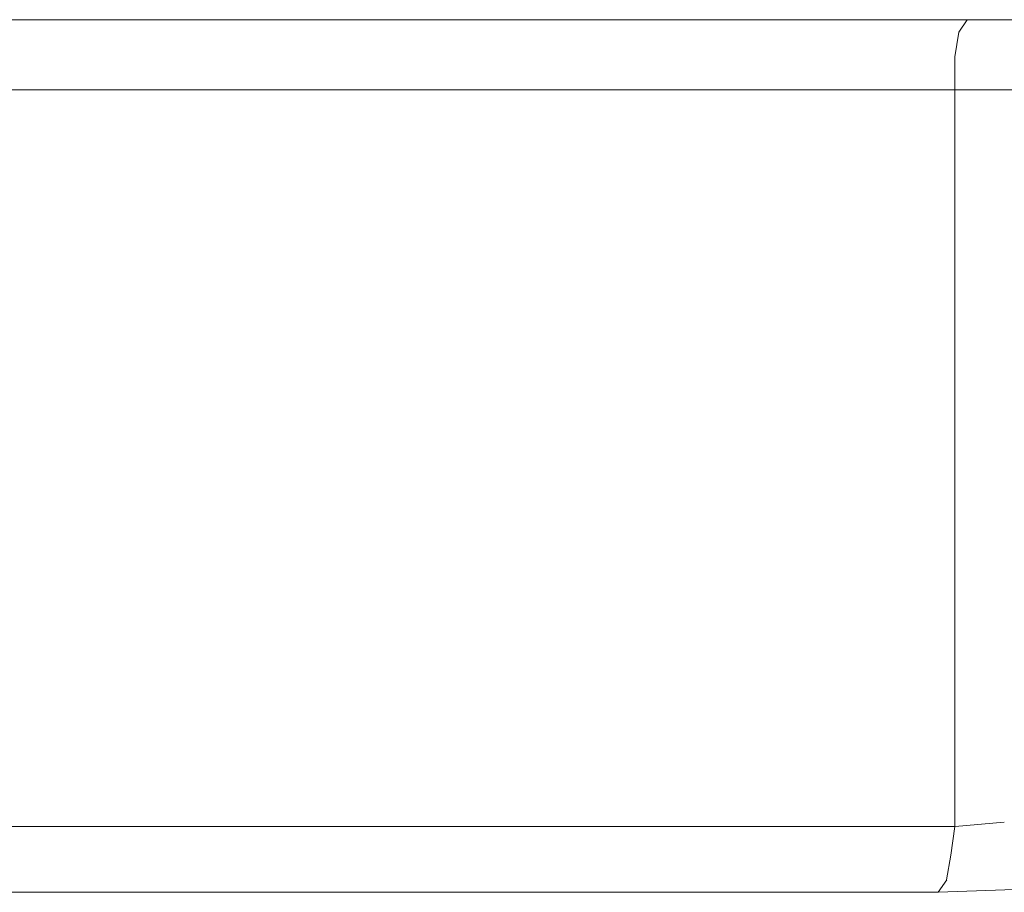
# Model space of a CAD drawing. Units: centimetres. Extents: x -9 to 191, y -166 to 35.
# Drawn here: x -1 to 0, y -53 to -53 of the extents above; entities that cross this region are included whole.
import ezdxf
from ezdxf.lldxf.tags import DXFTag

# ---------------------------------------------------------------- set-up
doc = ezdxf.new("R2010")
doc.units = ezdxf.units.CM
doc.header["$MEASUREMENT"] = 0
doc.layers.add('Layer 1', color=7, linetype='Continuous')
tags = doc.linetypes.add('New Line1556', pattern=[0.6, 0.1, -0.5]).pattern_tags.tags
tags[6:7] = [DXFTag(74, 4), DXFTag(75, 0), DXFTag(340, '0'), DXFTag(46, 1.0), DXFTag(50, 0.0), DXFTag(44, 0.0), DXFTag(45, 0.0)]
tags[4:5] = [DXFTag(74, 4), DXFTag(75, 0), DXFTag(340, '0'), DXFTag(46, 1.0), DXFTag(50, 0.0), DXFTag(44, 0.0), DXFTag(45, 0.0)]
tags = doc.linetypes.add('New Line1557', pattern=[0.6, 0.1, -0.5]).pattern_tags.tags
tags[6:7] = [DXFTag(74, 4), DXFTag(75, 0), DXFTag(340, '0'), DXFTag(46, 1.0), DXFTag(50, 0.0), DXFTag(44, 0.0), DXFTag(45, 0.0)]
tags[4:5] = [DXFTag(74, 4), DXFTag(75, 0), DXFTag(340, '0'), DXFTag(46, 1.0), DXFTag(50, 0.0), DXFTag(44, 0.0), DXFTag(45, 0.0)]
tags = doc.linetypes.add('New Line1561', pattern=[0.6, 0.1, -0.5]).pattern_tags.tags
tags[6:7] = [DXFTag(74, 4), DXFTag(75, 0), DXFTag(340, '0'), DXFTag(46, 1.0), DXFTag(50, 0.0), DXFTag(44, 0.0), DXFTag(45, 0.0)]
tags[4:5] = [DXFTag(74, 4), DXFTag(75, 0), DXFTag(340, '0'), DXFTag(46, 1.0), DXFTag(50, 0.0), DXFTag(44, 0.0), DXFTag(45, 0.0)]
tags = doc.linetypes.add('New Line1562', pattern=[0.6, 0.1, -0.5]).pattern_tags.tags
tags[6:7] = [DXFTag(74, 4), DXFTag(75, 0), DXFTag(340, '0'), DXFTag(46, 1.0), DXFTag(50, 0.0), DXFTag(44, 0.0), DXFTag(45, 0.0)]
tags[4:5] = [DXFTag(74, 4), DXFTag(75, 0), DXFTag(340, '0'), DXFTag(46, 1.0), DXFTag(50, 0.0), DXFTag(44, 0.0), DXFTag(45, 0.0)]
tags = doc.linetypes.add('New Line1563', pattern=[0.6, 0.1, -0.5]).pattern_tags.tags
tags[6:7] = [DXFTag(74, 4), DXFTag(75, 0), DXFTag(340, '0'), DXFTag(46, 1.0), DXFTag(50, 0.0), DXFTag(44, 0.0), DXFTag(45, 0.0)]
tags[4:5] = [DXFTag(74, 4), DXFTag(75, 0), DXFTag(340, '0'), DXFTag(46, 1.0), DXFTag(50, 0.0), DXFTag(44, 0.0), DXFTag(45, 0.0)]
tags = doc.linetypes.add('New Line1583', pattern=[0.6, 0.1, -0.5]).pattern_tags.tags
tags[6:7] = [DXFTag(74, 4), DXFTag(75, 0), DXFTag(340, '0'), DXFTag(46, 1.0), DXFTag(50, 0.0), DXFTag(44, 0.0), DXFTag(45, 0.0)]
tags[4:5] = [DXFTag(74, 4), DXFTag(75, 0), DXFTag(340, '0'), DXFTag(46, 1.0), DXFTag(50, 0.0), DXFTag(44, 0.0), DXFTag(45, 0.0)]
tags = doc.linetypes.add('New Line1584', pattern=[0.6, 0.1, -0.5]).pattern_tags.tags
tags[6:7] = [DXFTag(74, 4), DXFTag(75, 0), DXFTag(340, '0'), DXFTag(46, 1.0), DXFTag(50, 0.0), DXFTag(44, 0.0), DXFTag(45, 0.0)]
tags[4:5] = [DXFTag(74, 4), DXFTag(75, 0), DXFTag(340, '0'), DXFTag(46, 1.0), DXFTag(50, 0.0), DXFTag(44, 0.0), DXFTag(45, 0.0)]
tags = doc.linetypes.add('New Line1585', pattern=[0.6, 0.1, -0.5]).pattern_tags.tags
tags[6:7] = [DXFTag(74, 4), DXFTag(75, 0), DXFTag(340, '0'), DXFTag(46, 1.0), DXFTag(50, 0.0), DXFTag(44, 0.0), DXFTag(45, 0.0)]
tags[4:5] = [DXFTag(74, 4), DXFTag(75, 0), DXFTag(340, '0'), DXFTag(46, 1.0), DXFTag(50, 0.0), DXFTag(44, 0.0), DXFTag(45, 0.0)]
tags = doc.linetypes.add('New Line3665', pattern=[0.6, 0.1, -0.5]).pattern_tags.tags
tags[6:7] = [DXFTag(74, 4), DXFTag(75, 0), DXFTag(340, '0'), DXFTag(46, 1.0), DXFTag(50, 0.0), DXFTag(44, 0.0), DXFTag(45, 0.0)]
tags[4:5] = [DXFTag(74, 4), DXFTag(75, 0), DXFTag(340, '0'), DXFTag(46, 1.0), DXFTag(50, 0.0), DXFTag(44, 0.0), DXFTag(45, 0.0)]
tags = doc.linetypes.add('New Line3667', pattern=[0.6, 0.1, -0.5]).pattern_tags.tags
tags[6:7] = [DXFTag(74, 4), DXFTag(75, 0), DXFTag(340, '0'), DXFTag(46, 1.0), DXFTag(50, 0.0), DXFTag(44, 0.0), DXFTag(45, 0.0)]
tags[4:5] = [DXFTag(74, 4), DXFTag(75, 0), DXFTag(340, '0'), DXFTag(46, 1.0), DXFTag(50, 0.0), DXFTag(44, 0.0), DXFTag(45, 0.0)]
tags = doc.linetypes.add('New Line3686', pattern=[0.6, 0.1, -0.5]).pattern_tags.tags
tags[6:7] = [DXFTag(74, 4), DXFTag(75, 0), DXFTag(340, '0'), DXFTag(46, 1.0), DXFTag(50, 0.0), DXFTag(44, 0.0), DXFTag(45, 0.0)]
tags[4:5] = [DXFTag(74, 4), DXFTag(75, 0), DXFTag(340, '0'), DXFTag(46, 1.0), DXFTag(50, 0.0), DXFTag(44, 0.0), DXFTag(45, 0.0)]
tags = doc.linetypes.add('New Line3693', pattern=[0.6, 0.1, -0.5]).pattern_tags.tags
tags[6:7] = [DXFTag(74, 4), DXFTag(75, 0), DXFTag(340, '0'), DXFTag(46, 1.0), DXFTag(50, 0.0), DXFTag(44, 0.0), DXFTag(45, 0.0)]
tags[4:5] = [DXFTag(74, 4), DXFTag(75, 0), DXFTag(340, '0'), DXFTag(46, 1.0), DXFTag(50, 0.0), DXFTag(44, 0.0), DXFTag(45, 0.0)]
tags = doc.linetypes.add('New Line3755', pattern=[0.6, 0.1, -0.5]).pattern_tags.tags
tags[6:7] = [DXFTag(74, 4), DXFTag(75, 0), DXFTag(340, '0'), DXFTag(46, 1.0), DXFTag(50, 0.0), DXFTag(44, 0.0), DXFTag(45, 0.0)]
tags[4:5] = [DXFTag(74, 4), DXFTag(75, 0), DXFTag(340, '0'), DXFTag(46, 1.0), DXFTag(50, 0.0), DXFTag(44, 0.0), DXFTag(45, 0.0)]
tags = doc.linetypes.add('New Line3756', pattern=[0.6, 0.1, -0.5]).pattern_tags.tags
tags[6:7] = [DXFTag(74, 4), DXFTag(75, 0), DXFTag(340, '0'), DXFTag(46, 1.0), DXFTag(50, 0.0), DXFTag(44, 0.0), DXFTag(45, 0.0)]
tags[4:5] = [DXFTag(74, 4), DXFTag(75, 0), DXFTag(340, '0'), DXFTag(46, 1.0), DXFTag(50, 0.0), DXFTag(44, 0.0), DXFTag(45, 0.0)]
tags = doc.linetypes.add('New Line3757', pattern=[0.6, 0.1, -0.5]).pattern_tags.tags
tags[6:7] = [DXFTag(74, 4), DXFTag(75, 0), DXFTag(340, '0'), DXFTag(46, 1.0), DXFTag(50, 0.0), DXFTag(44, 0.0), DXFTag(45, 0.0)]
tags[4:5] = [DXFTag(74, 4), DXFTag(75, 0), DXFTag(340, '0'), DXFTag(46, 1.0), DXFTag(50, 0.0), DXFTag(44, 0.0), DXFTag(45, 0.0)]

msp = doc.modelspace()

# ---------------------------------------------------------------- linework, layer by layer
at = {"layer": 'Layer 1', "color": 250, "linetype": 'New Line1557', "lineweight": 13}
msp.add_open_spline([(-0.22084, -52.72445), (-0.22084, -52.72445), (-1.27741, -52.72445), (-1.27741, -52.72445)], degree=3, dxfattribs=at)
at = {"layer": 'Layer 1', "color": 250, "linetype": 'New Line1583', "lineweight": 9}
msp.add_open_spline([(-0.22084, -52.72445), (-0.22084, -52.72445), (-0.22593, -52.73208), (-0.22593, -52.73208)], degree=3, dxfattribs=at)
at = {"layer": 'Layer 1', "color": 250, "linetype": 'New Line1556', "lineweight": 9}
msp.add_open_spline([(-0.1702, -52.72445), (-0.1702, -52.72445), (-0.22084, -52.72445), (-0.22084, -52.72445)], degree=3, dxfattribs=at)
at = {"layer": 'Layer 1', "color": 250, "linetype": 'New Line1584', "lineweight": 9}
msp.add_open_spline([(-0.22593, -52.73208), (-0.22593, -52.73208), (-0.22847, -52.74722), (-0.22847, -52.74722)], degree=3, dxfattribs=at)
at = {"layer": 'Layer 1', "color": 250, "linetype": 'New Line1585', "lineweight": 9}
msp.add_open_spline([(-0.22847, -52.74722), (-0.22847, -52.74722), (-0.22847, -52.76758), (-0.22847, -52.76758)], degree=3, dxfattribs=at)
at = {"layer": 'Layer 1', "color": 250, "linetype": 'New Line1562', "lineweight": 9}
msp.add_open_spline([(-1.27995, -52.76758), (-1.27995, -52.76758), (-0.22835, -52.76758), (-0.22835, -52.76758)], degree=3, dxfattribs=at)
at = {"layer": 'Layer 1', "color": 250, "linetype": 'New Line1561', "lineweight": 9}
msp.add_open_spline([(-0.22847, -52.76758), (-0.22847, -52.76758), (-0.22847, -53.22112), (-0.22847, -53.22112)], degree=3, dxfattribs=at)
at = {"layer": 'Layer 1', "color": 250, "linetype": 'New Line1563', "lineweight": 9}
msp.add_open_spline([(-0.22847, -52.76758), (-0.22847, -52.76758), (-0.12962, -52.76758), (-0.12962, -52.76758)], degree=3, dxfattribs=at)
at = {"layer": 'Layer 1', "color": 250, "linetype": 'New Line3686', "lineweight": 9}
msp.add_open_spline([(-0.22847, -53.22112), (-0.22847, -53.22112), (-1.28008, -53.22112), (-1.28008, -53.22112)], degree=3, dxfattribs=at)
at = {"layer": 'Layer 1', "color": 250, "linetype": 'New Line3755', "lineweight": 9}
msp.add_open_spline([(-0.22847, -53.22112), (-0.22847, -53.22112), (-0.23102, -53.23881), (-0.23102, -53.23881)], degree=3, dxfattribs=at)
at = {"layer": 'Layer 1', "color": 250, "linetype": 'New Line3693', "lineweight": 9}
msp.add_open_spline([(-0.19807, -53.21857), (-0.19807, -53.21857), (-0.22835, -53.22112), (-0.22835, -53.22112)], degree=3, dxfattribs=at)
at = {"layer": 'Layer 1', "color": 250, "linetype": 'New Line3756', "lineweight": 9}
msp.add_open_spline([(-0.23102, -53.23881), (-0.23102, -53.23881), (-0.23356, -53.25395), (-0.23356, -53.25395)], degree=3, dxfattribs=at)
at = {"layer": 'Layer 1', "color": 250, "linetype": 'New Line3757', "lineweight": 9}
msp.add_open_spline([(-0.23344, -53.25407), (-0.23344, -53.25407), (-0.23865, -53.2617), (-0.23865, -53.2617)], degree=3, dxfattribs=at)
at = {"layer": 'Layer 1', "color": 250, "linetype": 'New Line3665', "lineweight": 9}
msp.add_open_spline([(-0.23853, -53.2617), (-0.23853, -53.2617), (-0.16257, -53.25904), (-0.16257, -53.25904)], degree=3, dxfattribs=at)
at = {"layer": 'Layer 1', "color": 250, "linetype": 'New Line3667', "lineweight": 9}
msp.add_open_spline([(-1.27995, -53.2617), (-1.27995, -53.2617), (-0.23865, -53.2617), (-0.23865, -53.2617)], degree=3, dxfattribs=at)

doc.saveas('drawing.dxf')
